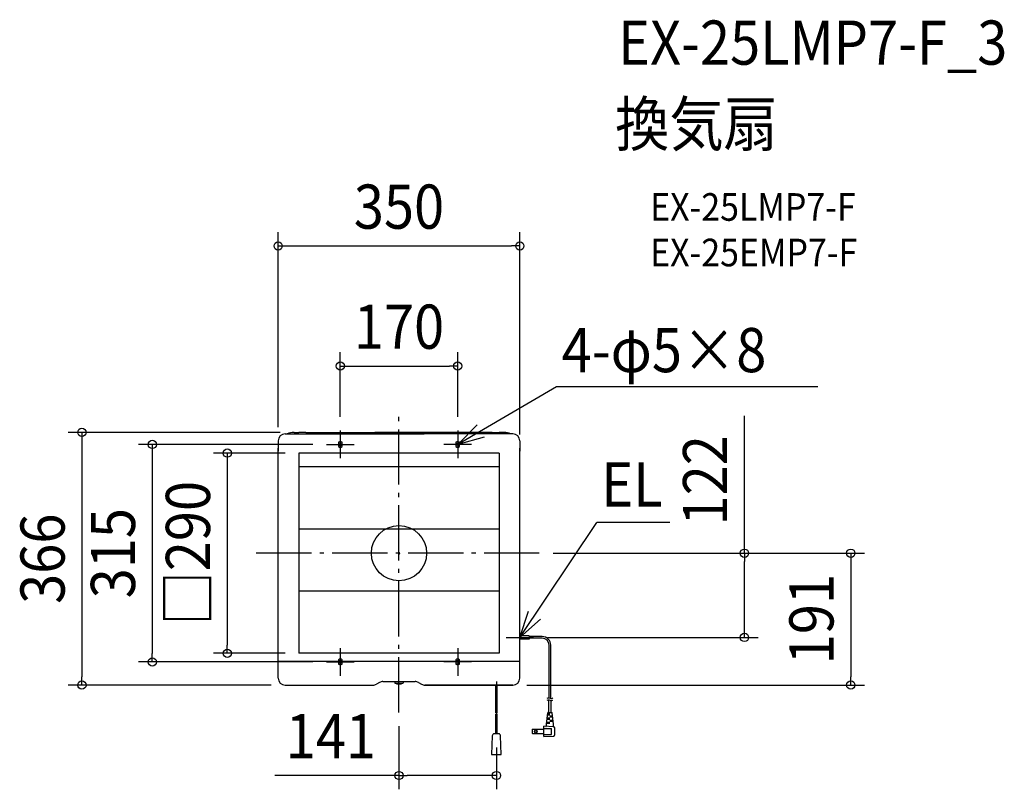
# Model space of a CAD drawing. Extents: x -549 to 877, y -342 to 773.
import ezdxf
from ezdxf.enums import TextEntityAlignment as Align

# ---------------------------------------------------------------- set-up
doc = ezdxf.new("R2010")
doc.units = 0
doc.header["$LTSCALE"] = 20
doc.header["$PDMODE"] = 3
doc.header["$PDSIZE"] = -2
doc.linetypes.add('DASHDOT', pattern=[5.5, 4, -0.6, 0.3, -0.6])
doc.layers.get('DEFPOINTS').update_dxf_attribs({"linetype": 'CONTINUOUS'})
for name, color, linetype in [('ARRANGE', 1, 'CONTINUOUS'), ('BASIS', 6, 'DASHDOT'), ('DETAIL', 5, 'CONTINUOUS'), ('ETC', 61, 'CONTINUOUS'), ('FIX', 11, 'CONTINUOUS'), ('NOTE', 4, 'CONTINUOUS'), ('OUTLINE', 3, 'CONTINUOUS'), ('SIZE', 30, 'CONTINUOUS')]:
    doc.layers.add(name, color=color, linetype=linetype)
doc.styles.get("Standard").update_dxf_attribs({"font": 'SIMPLEX.shx', "width": 0.9, "height": 64, "bigfont": 'BIGFONT.shx'})

msp = doc.modelspace()

# ---------------------------------------------------------------- linework, layer by layer
at = {"layer": 'ARRANGE', "color": 1, "linetype": 'CONTINUOUS'}
msp.add_circle((0, 0), 40, dxfattribs=at)
msp.add_point((0, 0), dxfattribs=at)
at = {"layer": 'BASIS', "color": 6, "linetype": 'DASHDOT'}
for p, q in [((0, -230.6), (0, 198.7)), ((203.2, 0), (-207.4, 0))]:
    msp.add_line(p, q, dxfattribs=at)
at = {"layer": 'DEFPOINTS', "color": 30, "linetype": 'CONTINUOUS'}
for p in [(175, 445), (85, 271.1), (-152, 175), (-152, 175), (-85, 177.5), (-85, 177.5), (85, 177.5), (85, 177.5), (-175, 162.7), (-175, 162.7), (-105, 157.5), (-105, 157.5), (-105, 157.5), (175, 162.7), (-145, 145), (145, 145), (175, 152), (203.2, 0), (203.2, 0), (195, -122), (195, -122), (500.3, -122), (-248.7, -145), (-145, -145), (145, -145), (-357.3, -157.5), (-105, -157.5), (-105, -157.5), (-459.3, -191), (-165, -191), (-165, -191), (-165, -191), (165, -191), (654.4, -191), (0, -230.6), (141.1, -261.6), (141.1, -322)]:
    msp.add_point(p, dxfattribs=at)
at = {"layer": 'DETAIL', "color": 5, "linetype": 'CONTINUOUS'}
for p, q in [((-165, 172.7), (36.4, 172.7)), ((-152, 175), (-145, 175)), ((-135, 175), (-145, 175)), ((-135, 175), (35.2, 175)), ((165, 172.7), (-36.4, 172.7)), ((135, 175), (-35.2, 175)), ((135, 175), (145, 175)), ((152, 175), (145, 175)), ((-175, 162.7), (-175, 147.7)), ((-87.5, 160.6), (-87.5, 154.4)), ((-82.5, 154.4), (-82.5, 160.6)), ((82.5, 160.6), (82.5, 154.4)), ((87.5, 154.4), (87.5, 160.6)), ((175, 162.7), (175, 147.7)), ((-175, -156.2), (-175, 152)), ((145, 145), (-145, 145)), ((-145, 145), (-145, -145)), ((145, 145), (145, -145)), ((175, -156.2), (175, 152)), ((145, 125), (-145, 125)), ((145, 35), (-145, 35)), ((145, -55), (-145, -55)), ((188.4, -119.5), (175, -119.5)), ((188.4, -124.5), (175, -124.5)), ((188.4, -119.5), (188.4, -124.5)), ((207.5, -120.8), (188.4, -120.8)), ((207.5, -123.2), (188.4, -123.2)), ((217.5, -209.5), (217.5, -133.2)), ((219.9, -210.4), (219.9, -133.2)), ((-175, -181), (-175, -156)), ((-175, -156.2), (175, -156.2)), ((145, -145), (-145, -145)), ((-87.5, -154.4), (-87.5, -160.6)), ((-82.5, -160.6), (-82.5, -154.4)), ((82.5, -154.4), (82.5, -160.6)), ((87.5, -160.6), (87.5, -154.4)), ((174.4, -156), (175, -156)), ((175, -181), (175, -156)), ((175, -181), (175, -156)), ((-165, -191), (-37.5, -191)), ((-28.1, -187.2), (-32.8, -189.8)), ((-23.3, -186), (23.3, -186)), ((-6, -186), (-6, -187.9)), ((-6, -188.2), (6, -188.2)), ((6, -186), (6, -187.9)), ((28.1, -187.2), (32.8, -189.8)), ((37.5, -191), (62.5, -191)), ((62.5, -191), (165, -191)), ((140.1, -231.2), (140.1, -191)), ((142.1, -231.2), (142.1, -191)), ((214.5, -210.1), (216.2, -209.6)), ((214.5, -213.1), (216.2, -212.6)), ((216.2, -209.6), (217.7, -209.6)), ((216.2, -212.6), (217.7, -212.6)), ((217.2, -230.7), (217.2, -212.5)), ((217.7, -209.6), (217.7, -209.6)), ((217.7, -209.6), (219.1, -210)), ((217.7, -212.6), (217.7, -212.6)), ((217.7, -212.6), (219.1, -213)), ((219.1, -210), (220.2, -210.4)), ((219.1, -213), (220.2, -213.4)), ((220.2, -210.4), (221.4, -210.3)), ((220.2, -210.4), (220.2, -210.4)), ((220.2, -213.4), (221.4, -213.3)), ((220.2, -213.4), (220.2, -213.4)), ((220.2, -230.7), (220.2, -213.4)), ((221.4, -210.3), (222.6, -209.7)), ((221.4, -213.3), (222.6, -212.7)), ((140.1, -261.6), (140.1, -233.2)), ((142.1, -261.6), (142.1, -233.2)), ((213.7, -247.7), (215.6, -231.2)), ((214.6, -240.2), (218.7, -240.2)), ((214.8, -238.7), (218.7, -238.7)), ((215.3, -234.2), (218.7, -234.2)), ((215.5, -232.7), (218.7, -232.7)), ((216.1, -230.7), (221.2, -230.7)), ((217.2, -230.7), (217.2, -230.6)), ((217.7, -234.2), (217.7, -232.7)), ((217.7, -240.2), (217.7, -238.7)), ((218.7, -235.7), (222.3, -235.7)), ((218.7, -237.2), (222.5, -237.2)), ((218.7, -241.7), (223, -241.7)), ((219.7, -237.2), (219.7, -235.7)), ((219.7, -243.2), (219.7, -241.7)), ((220.2, -230.7), (220.2, -230.6)), ((223.7, -247.7), (221.7, -231.2)), ((193.6, -255.1), (209.7, -255.1)), ((193.6, -261.4), (193.6, -255.1)), ((209.7, -265.7), (209.7, -250.7)), ((223.8, -251.6), (209.7, -250.7)), ((209.7, -253.7), (220.7, -253.7)), ((213.7, -249.9), (213.7, -247.7)), ((213.9, -246.2), (218.7, -246.2)), ((214, -244.7), (218.7, -244.7)), ((217.7, -246.2), (217.7, -244.7)), ((218.7, -243.2), (223.2, -243.2)), ((220.7, -262.7), (220.7, -253.7)), ((223.7, -250.8), (223.7, -247.7)), ((225.7, -262.8), (225.7, -253.6)), ((135, -264.5), (134.1, -291.6)), ((144.2, -261.6), (138, -261.6)), ((148.1, -291.6), (147.2, -264.5)), ((193.6, -261.4), (209.7, -261.4)), ((209.7, -262.7), (220.7, -262.7)), ((209.7, -265.7), (223.8, -264.8)), ((134.1, -291.6), (148.1, -291.6))]:
    msp.add_line(p, q, dxfattribs=at)
for radius in [1.95, 1.55]:
    msp.add_circle((198, -258.2), radius, dxfattribs=at)
for centre, radius, start, end in [((-165, 162.7), 10, 90, 180), ((-152, 152), 23, 90, 115.8419), ((152, 152), 23, 64.1581, 90), ((165, 162.7), 10, 0, 90), ((-85, 157.5), 4, 51.3178, 128.6822), ((85, 157.5), 4, 51.3178, 128.6822), ((-85, 157.5), 4, 231.3178, 308.6822), ((85, 157.5), 4, 231.3178, 308.6822), ((207.5, -133.2), 12.4, 0, 90), ((207.5, -133.2), 10, 0, 90), ((-85, -157.5), 4, 51.3178, 128.6822), ((85, -157.5), 4, 51.3178, 128.6822), ((-85, -157.5), 4, 231.3178, 308.6822), ((85, -157.5), 4, 231.3178, 308.6822), ((-165, -181), 10, 180, 270), ((165, -181), 10, 270, 0), ((-37.5, -181), 10, 270, 298.5904), ((-23.3, -196), 10, 90, 118.5904), ((-5.5, -187.9), 0.5, 180, 245.088), ((0, -176), 13.6, 245.088, 294.912), ((5.5, -187.9), 0.5, 294.912, 0), ((23.3, -196), 10, 61.4096, 90), ((37.5, -181), 10, 241.4096, 270), ((140.6, -232), 1, 60, 120), ((140.6, -234.1), 1, 60, 120), ((141.6, -230.3), 1, 240, 300), ((141.6, -232.4), 1, 240, 300), ((216.1, -231.2), 0.5, 90, 173.2902), ((221.2, -231.2), 0.5, 6.7098, 90), ((198.7, -258.2), 6, 148.3318, 211.6682), ((212.7, -249.9), 1, 266.4237, 0), ((224.7, -250.8), 1, 180, 250.5288), ((223.7, -253.6), 2, 0, 86.4237), ((138, -264.6), 3, 90, 178.0908), ((144.2, -264.6), 3, 1.9092, 90), ((223.7, -262.8), 2, 273.5763, 0)]:
    msp.add_arc(centre, radius, start, end, dxfattribs=at)
at = {"layer": 'FIX', "color": 11, "linetype": 'CONTINUOUS'}
for centre in [(-85, 157.5), (85, 157.5), (-85, -157.5), (85, -157.5)]:
    msp.add_circle(centre, 2.5, dxfattribs=at)
at = {"layer": 'NOTE', "color": 4, "linetype": 'CONTINUOUS'}
for p, q in [((228.3, 241.2), (85, 157.5)), ((606.8, 241.2), (228.3, 241.2)), ((85, 157.5), (113.2, 185.9)), ((-85, 177.5), (-85, 137.5)), ((85, 177.5), (85, 137.5)), ((-105, 157.5), (-65, 157.5)), ((105, 157.5), (65, 157.5)), ((123.6, 168), (85, 157.5)), ((175, -122), (286.5, 44.4)), ((392.4, 44.4), (286.5, 44.4)), ((175, -122), (187.6, -84)), ((204.9, -95.4), (175, -122)), ((175, -142), (175, -102)), ((155, -122), (195, -122)), ((-85, -137.5), (-85, -177.5)), ((85, -137.5), (85, -177.5)), ((-105, -157.5), (-65, -157.5)), ((105, -157.5), (65, -157.5)), ((141.1, -186), (141.1, -196))]:
    msp.add_line(p, q, dxfattribs=at)
at = {"layer": 'OUTLINE', "color": 3, "linetype": 'CONTINUOUS'}
for p, q in [((-165, 172.7), (-162, 172.7)), ((-152, 175), (-145, 175)), ((-135, 175), (-145, 175)), ((-135, 175), (35.2, 175)), ((135, 175), (-35.2, 175)), ((135, 175), (145, 175)), ((152, 175), (145, 175)), ((165, 172.7), (162, 172.7)), ((-175, 162.7), (-175, 147.7)), ((175, 162.7), (175, 147.7)), ((-175, -156.2), (-175, 152)), ((175, -156.2), (175, 152)), ((175, -157), (175, -128.7)), ((-175, -181), (-175, -156)), ((174.4, -156), (175, -156)), ((175, -181), (175, -156)), ((175, -181), (175, -156)), ((-165, -191), (-37.5, -191)), ((-28.1, -187.2), (-32.8, -189.8)), ((-23.3, -186), (23.3, -186)), ((28.1, -187.2), (32.8, -189.8)), ((37.5, -191), (62.5, -191)), ((165, -191), (37.5, -191)), ((62.5, -191), (165, -191))]:
    msp.add_line(p, q, dxfattribs=at)
for centre, radius, start, end in [((-165, 162.7), 10, 90, 180), ((-152, 152), 23, 90, 115.8419), ((152, 152), 23, 64.1581, 90), ((165, 162.7), 10, 0, 90), ((-165, -181), 10, 180, 270), ((165, -181), 10, 270, 0), ((-37.5, -181), 10, 270, 298.5904), ((-23.3, -196), 10, 90, 118.5904), ((23.3, -196), 10, 61.4096, 90), ((37.5, -181), 10, 241.4096, 270)]:
    msp.add_arc(centre, radius, start, end, dxfattribs=at)
at = {"layer": 'SIZE', "color": 30, "linetype": 'CONTINUOUS'}
for p, q in [((-175, 182.7), (-175, 465)), ((175, 172), (175, 465)), ((-175, 445), (-163, 445)), ((-163, 445), (163, 445)), ((175, 445), (163, 445)), ((-85, 197.5), (-85, 291.1)), ((85, 197.5), (85, 291.1)), ((-85, 271.1), (-73, 271.1)), ((-73, 271.1), (73, 271.1)), ((85, 271.1), (73, 271.1)), ((500.3, 0), (500.3, 199.1)), ((-172, 175), (-479.3, 175)), ((-459.3, 175), (-459.3, 163)), ((-459.3, 163), (-459.3, -179)), ((-125, 157.5), (-377.3, 157.5)), ((-357.3, 157.5), (-357.3, 145.5)), ((-357.3, 145.5), (-357.3, -145.5)), ((-165, 145), (-268.7, 145)), ((-248.7, 145), (-248.7, 133)), ((-248.7, 133), (-248.7, -133)), ((223.2, 0), (520.3, 0)), ((223.2, 0), (674.4, 0)), ((500.3, 0), (500.3, -12)), ((500.3, -110), (500.3, -12)), ((654.4, 0), (654.4, -12)), ((654.4, -12), (654.4, -179)), ((500.3, -122), (500.3, -110)), ((215, -122), (520.3, -122)), ((-248.7, -145), (-248.7, -133)), ((-357.3, -157.5), (-357.3, -145.5)), ((-165, -145), (-268.7, -145)), ((-125, -157.5), (-377.3, -157.5)), ((-459.3, -191), (-459.3, -179)), ((654.4, -191), (654.4, -179)), ((-185, -191), (-479.3, -191)), ((185, -191), (674.4, -191)), ((0, -250.6), (0, -342)), ((141.1, -281.6), (141.1, -342)), ((0, -322), (-179.9, -322)), ((0, -322), (12, -322)), ((129.1, -322), (12, -322)), ((141.1, -322), (129.1, -322))]:
    msp.add_line(p, q, dxfattribs=at)
for centre in [(-175, 445), (175, 445), (-85, 271.1), (85, 271.1), (-459.3, 175), (-357.3, 157.5), (-248.7, 145), (500.3, 0), (654.4, 0), (500.3, -122), (-248.7, -145), (-357.3, -157.5), (-459.3, -191), (654.4, -191), (0, -322), (141.1, -322)]:
    msp.add_circle(centre, 6, dxfattribs=at)

# ---------------------------------------------------------------- texts
at = {"layer": 'ETC', "color": 61, "linetype": 'CONTINUOUS', "width": 0.9}
for s, height, p in [('EX-25LMP7-F_3', 64, (317.3, 707.6)), ('換気扇', 64, (313.1, 589.7)), ('EX-25LMP7-F', 40, (363.8, 481.5)), ('EX-25EMP7-F', 40, (363.8, 415.5))]:
    msp.add_text(s, height=height, dxfattribs=at).set_placement(p)
at = {"layer": 'NOTE', "color": 4, "linetype": 'CONTINUOUS', "width": 0.9}
for s, p in [('4-φ5×8', (235.7, 262.2)), ('EL', (293, 67.6))]:
    msp.add_text(s, height=64, dxfattribs=at).set_placement(p)
at = {"layer": 'SIZE', "color": 30, "linetype": 'CONTINUOUS', "width": 0.9}
for s, p in [('350', (0, 470)), ('170', (0, 296.1)), ('141', (-98.7, -297))]:
    msp.add_text(s, height=64, dxfattribs=at).set_placement(p, align=Align.CENTER)
for s, p in [('122', (475.3, 105.6)), ('□290', (-273.7, 0)), ('315', (-382.3, 0)), ('366', (-484.3, -8)), ('191', (629.4, -95.5))]:
    msp.add_text(s, height=64, rotation=90, dxfattribs=at).set_placement(p, align=Align.CENTER)

doc.saveas('drawing.dxf')
